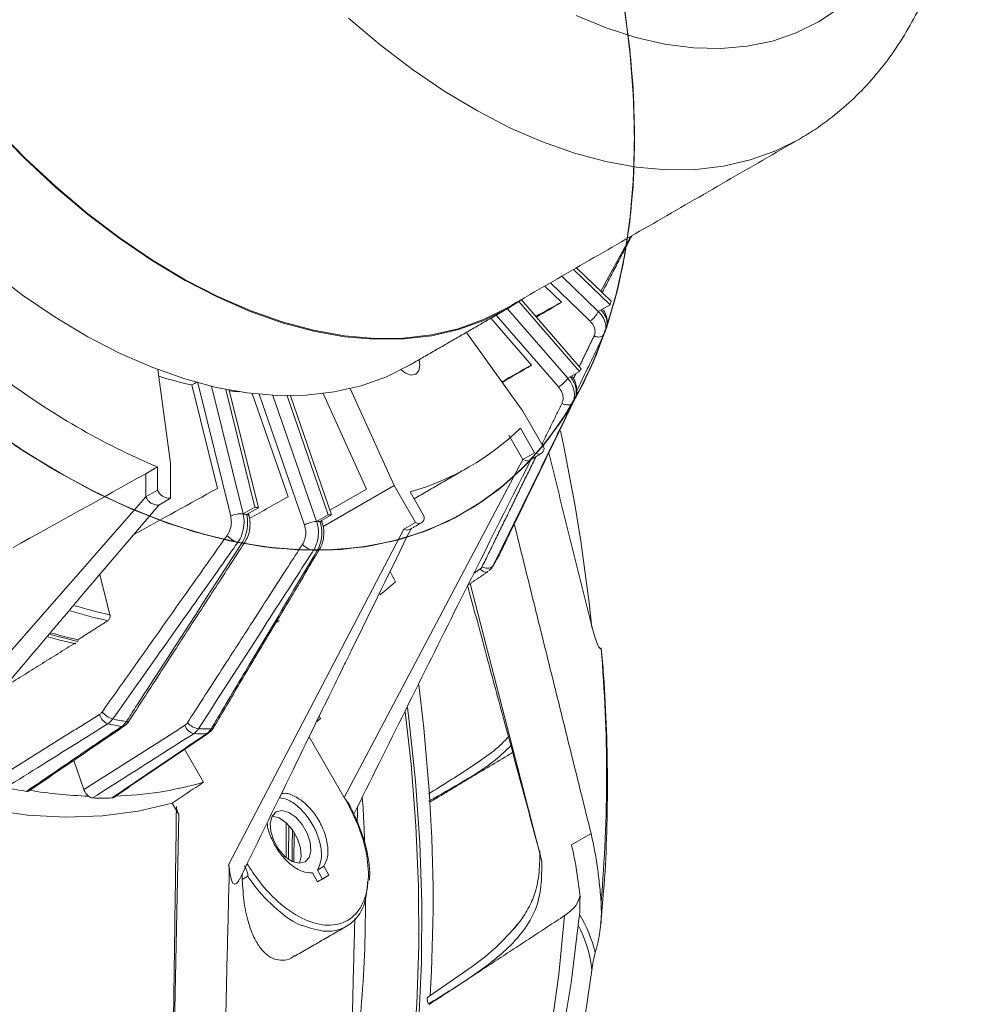
# Model space of a CAD drawing. Units: millimetres. Extents: x 5 to 415, y 5 to 292.
# Drawn here: x 202 to 223, y 36 to 57 of the extents above; entities that cross this region are included whole.
import ezdxf

# ---------------------------------------------------------------- set-up
doc = ezdxf.new("R2010")
doc.units = ezdxf.units.MM

msp = doc.modelspace()

# ---------------------------------------------------------------- linework, layer by layer
at = {"color": 7, "linetype": 'Continuous', "lineweight": 15}
for p, q in [((215.4977, 52.3341), (214.8409, 51.1376)), ((213.9919, 51.4648), (214.7878, 50.6989)), ((214.2464, 51.6117), (215.0423, 50.8459)), ((215.0678, 50.9193), (214.31, 51.6484)), ((213.6223, 51.2514), (213.9865, 50.901)), ((214.6066, 50.4911), (213.7436, 51.3215)), ((213.0577, 50.9123), (214.376, 49.3902)), ((214.412, 49.4525), (213.1146, 50.9504)), ((215.0423, 50.8459), (214.7878, 50.6989)), ((213.9218, 49.0549), (212.567, 50.6191)), ((212.8089, 50.7588), (214.1214, 49.2432)), ((212.4459, 50.5492), (213.3298, 49.5286)), ((213.143, 48.527), (211.9149, 50.2427)), ((205.4729, 47.3921), (205.1965, 49.4321)), ((214.376, 49.3902), (214.1214, 49.2432)), ((205.9379, 49.0981), (206.4951, 46.846)), ((206.784, 46.2389), (206.0645, 49.1465)), ((206.3675, 49.0687), (207.0546, 46.2919)), ((206.6749, 49.0018), (207.3091, 46.4389)), ((207.3854, 46.4242), (206.7512, 48.9871)), ((207.2529, 48.9103), (208.032, 46.661)), ((208.3898, 46.0479), (207.4039, 48.894)), ((209.7373, 46.8291), (208.7938, 48.9087)), ((209.3869, 49.0174), (210.343, 46.9101)), ((207.7018, 48.8716), (208.6527, 46.1267)), ((208.0105, 48.8625), (208.9072, 46.2736)), ((208.9792, 46.2736), (208.0824, 48.8625)), ((214.2297, 48.7094), (214.2297, 48.7094)), ((214.2709, 48.7808), (214.2709, 48.7808)), ((213.6098, 47.7185), (213.143, 48.527)), ((213.0919, 48.1536), (213.3992, 47.6214)), ((213.1446, 47.4745), (212.8373, 48.0067)), ((213.3992, 47.6214), (213.1446, 47.4745)), ((205.4729, 46.6298), (205.4729, 47.3921)), ((209.2543, 40.1145), (213.1446, 47.4745)), ((205.19, 47.3122), (204.9355, 47.1653)), ((204.9355, 46.6635), (204.9355, 47.1653)), ((205.19, 47.3122), (205.19, 46.8104)), ((205.19, 46.8104), (204.9355, 46.6635)), ((208.7959, 46.0169), (210.343, 46.9101)), ((208.9452, 46.3718), (209.7373, 46.8291)), ((210.343, 46.9101), (210.8098, 46.1016)), ((210.9992, 46.2355), (210.6919, 46.7677)), ((198.7912, 39.6539), (204.9355, 46.6635)), ((205.4729, 46.6298), (205.2183, 46.4828)), ((205.2183, 46.4828), (203.4871, 44.4465)), ((207.3091, 46.4389), (207.0546, 46.2919)), ((207.3854, 46.4242), (207.1308, 46.2773)), ((208.9072, 46.2736), (208.6527, 46.1267)), ((208.9792, 46.2736), (208.7246, 46.1267)), ((210.8098, 46.1016), (210.5553, 45.9546)), ((210.5553, 45.9546), (206.7391, 38.647)), ((208.587, 45.4985), (208.587, 45.4985)), ((208.6695, 45.4985), (208.6695, 45.4985)), ((204.1535, 44.0933), (203.9356, 44.974)), ((211.998, 44.7725), (213.5571, 38.7316)), ((203.4645, 43.5219), (203.4574, 43.5504)), ((208.7395, 41.8355), (208.6625, 41.7698)), ((208.7395, 41.8355), (208.7103, 41.8861)), ((209.2543, 40.1145), (208.491, 41.4366)), ((206.1922, 40.448), (205.7786, 41.1645)), ((203.3679, 40.9242), (203.5883, 40.2878)), ((205.6542, 39.7469), (205.5116, 39.994)), ((205.6542, 39.7469), (205.3584, 25.1806)), ((207.9945, 39.5608), (207.9891, 38.8115)), ((208.1688, 39.3509), (208.1566, 38.7087)), ((214.204, 39.0851), (214.6299, 39.331)), ((208.6698, 38.5356), (208.8113, 38.6173)), ((208.9237, 38.4226), (208.8113, 38.6173)), ((206.7525, 38.5295), (206.7602, 38.532)), ((207.0338, 38.3327), (207.1532, 38.4017)), ((208.5613, 38.4729), (208.6737, 38.2782)), ((208.7822, 38.3409), (208.6698, 38.5356)), ((208.6737, 38.2782), (208.9237, 38.4226)), ((208.7822, 38.3409), (208.9237, 38.4226)), ((208.6736, 38.2782), (208.7822, 38.3409)), ((211.0934, 35.6228), (211.1216, 35.6064))]:
    msp.add_line(p, q, dxfattribs=at)
at = {"color": 7, "linetype": 'Continuous', "lineweight": 15, "flags": 128}
for points in [[(206.9385, 45.6698), (206.181, 45.8492), (205.411, 46.0913), (204.6315, 46.395), (203.8456, 46.7593), (203.0564, 47.1827), (202.267, 47.6635), (201.4805, 48.1997), (200.7, 48.7894), (199.9286, 49.4301), (199.1694, 50.1194), (198.4253, 50.8544), (197.6994, 51.6324), (196.9943, 52.4502), (196.313, 53.3046), (195.6581, 54.1923), (195.0322, 55.1097), (194.4378, 56.0532), (193.8772, 57.0191), (193.3526, 58.0036)], [(207.0259, 45.653), (206.2701, 45.825), (205.5014, 46.0598), (204.7228, 46.3565), (203.9375, 46.7138), (203.1485, 47.1303), (202.359, 47.6045), (201.572, 48.1344), (200.7907, 48.7179), (200.0181, 49.3528), (199.2573, 50.0365), (198.5113, 50.7664), (197.783, 51.5395), (197.0754, 52.3528), (196.3912, 53.2031), (195.7331, 54.0871), (195.1037, 55.0012), (194.5054, 55.9419), (193.9408, 56.9054), (193.4119, 57.8879)], [(213.1831, 50.9979), (212.8143, 50.7619), (212.2945, 50.5022), (211.7422, 50.3046), (211.16, 50.1699), (210.5508, 50.0989), (209.9175, 50.0919), (209.2633, 50.1489), (208.5913, 50.2696), (207.9048, 50.4535), (207.2072, 50.6997), (206.5017, 51.0069), (205.792, 51.3737), (205.0814, 51.7982), (204.3734, 52.2785), (203.6714, 52.8121), (202.9789, 53.3965), (202.2992, 54.0288), (201.6357, 54.706), (200.9916, 55.4247), (200.37, 56.1814), (199.7739, 56.9725), (199.2063, 57.7941)], [(212.8043, 50.7792), (212.2852, 50.5199), (211.7337, 50.3226), (211.1523, 50.1881), (210.5439, 50.1172), (209.9116, 50.1102), (209.2582, 50.1671), (208.5872, 50.2876), (207.9016, 50.4713), (207.2049, 50.7171), (206.5005, 51.0239), (205.7917, 51.3901), (205.0821, 51.8141), (204.3751, 52.2937), (203.6741, 52.8266), (202.9826, 53.4102), (202.3038, 54.0416), (201.6413, 54.7178), (200.998, 55.4355), (200.3773, 56.1912), (199.7821, 56.9812), (199.2152, 57.8016)], [(215.3274, 57.4955), (215.4597, 56.5201), (215.5429, 55.5652), (215.5766, 54.6346), (215.5607, 53.7321), (215.4953, 52.8611), (215.3805, 52.0251), (215.217, 51.2273), (215.0052, 50.471), (214.7461, 49.7592), (214.4407, 49.0946), (214.0901, 48.4798), (213.6958, 47.9173), (213.2593, 47.4093), (212.7824, 46.9578), (212.2668, 46.5646), (211.7148, 46.2313), (211.1283, 45.9591), (210.5098, 45.7491), (209.8617, 45.6022), (209.1866, 45.5189), (208.487, 45.4996), (207.7658, 45.5444), (207.0259, 45.653), (206.2701, 45.825), (205.5014, 46.0598), (204.7228, 46.3565), (203.9375, 46.7138), (203.1485, 47.1303), (202.359, 47.6045), (201.572, 48.1344)], [(215.3274, 57.4955), (215.4597, 56.5201), (215.5429, 55.5652), (215.5766, 54.6346), (215.5607, 53.7321), (215.4953, 52.8611), (215.3805, 52.0251), (215.217, 51.2273), (215.0052, 50.471), (214.7461, 49.7592), (214.4407, 49.0946), (214.0901, 48.4798), (213.6958, 47.9173), (213.2593, 47.4093), (212.7824, 46.9578), (212.2668, 46.5646), (211.7148, 46.2313), (211.1283, 45.9591), (210.5098, 45.7491), (209.8617, 45.6022), (209.1866, 45.5189), (208.487, 45.4996), (207.7658, 45.5444), (207.0259, 45.653), (206.2701, 45.825), (205.5014, 46.0598), (204.7228, 46.3565), (203.9375, 46.7138), (203.1485, 47.1303), (202.359, 47.6045), (201.572, 48.1344)], [(215.3274, 57.4955), (215.4597, 56.5201), (215.5429, 55.5652), (215.5766, 54.6346), (215.5607, 53.7321), (215.4953, 52.8611), (215.3805, 52.0251), (215.217, 51.2273), (215.0052, 50.471), (214.7461, 49.7592), (214.4407, 49.0946), (214.0901, 48.4798), (213.6958, 47.9173), (213.2593, 47.4093), (212.7824, 46.9578), (212.2668, 46.5646), (211.7148, 46.2313), (211.1283, 45.9591), (210.5098, 45.7491), (209.8617, 45.6022), (209.1866, 45.5189), (208.487, 45.4996), (207.7658, 45.5444), (207.0259, 45.653)], [(210.693, 49.5373), (210.1732, 49.2776), (209.6209, 49.08), (209.0387, 48.9453), (208.4295, 48.8743), (207.7962, 48.8673), (207.142, 48.9243), (206.47, 49.045), (205.7835, 49.2289), (205.0858, 49.4751), (204.3804, 49.7823), (203.6707, 50.1491), (202.9601, 50.5736), (202.2521, 51.0539), (201.5501, 51.5875), (200.8576, 52.1719), (200.1779, 52.8042), (199.5144, 53.4813), (198.8703, 54.2), (198.2487, 54.9568), (197.6526, 55.7479), (197.085, 56.5694), (196.5486, 57.4175)], [(215.3454, 57.3807), (215.472, 56.4075), (215.5494, 55.4553), (215.5773, 54.5278), (215.5556, 53.6287), (215.4844, 52.7617), (215.364, 51.9299), (215.1947, 51.1369), (214.9774, 50.3856), (214.7128, 49.6791), (214.4021, 49.0202), (214.0463, 48.4114), (213.647, 47.8552), (213.2057, 47.3537), (212.7242, 46.9089), (212.2043, 46.5226), (211.6481, 46.1963), (211.0578, 45.9313), (210.4357, 45.7287), (209.7843, 45.5892), (209.1061, 45.5134), (208.4039, 45.5015), (207.6804, 45.5537), (206.9385, 45.6698), (206.181, 45.8492), (205.411, 46.0913), (204.6315, 46.395), (203.8456, 46.7593), (203.0564, 47.1827), (202.267, 47.6635), (201.4805, 48.1997)], [(215.364, 57.2575), (215.4844, 56.2867), (215.5556, 55.3374), (215.5773, 54.4132), (215.5494, 53.518), (215.472, 52.6552), (215.3454, 51.8281), (215.1701, 51.0402), (214.9467, 50.2944), (214.6763, 49.5937), (214.3598, 48.9409), (213.9985, 48.3386), (213.5939, 47.7891), (213.1474, 47.2946), (212.6609, 46.8571), (212.1363, 46.4783), (211.5757, 46.1597), (210.9813, 45.9024), (210.3554, 45.7077), (209.7005, 45.5762), (209.0192, 45.5084), (208.3142, 45.5046), (207.5882, 45.5648), (206.8441, 45.6889), (206.0849, 45.8762), (205.3135, 46.1261), (204.5331, 46.4375), (203.7466, 46.8093), (202.9572, 47.24), (202.1679, 47.7278)], [(215.364, 57.2575), (215.4844, 56.2867), (215.5556, 55.3374), (215.5773, 54.4132), (215.5494, 53.518), (215.472, 52.6552), (215.3454, 51.8281), (215.1701, 51.0402), (214.9467, 50.2944), (214.6763, 49.5937), (214.3598, 48.9409), (213.9985, 48.3386), (213.5939, 47.7891), (213.1474, 47.2946), (212.6609, 46.8571), (212.1363, 46.4783), (211.5757, 46.1597), (210.9813, 45.9024), (210.3554, 45.7077), (209.7005, 45.5762), (209.0192, 45.5084), (208.3142, 45.5046), (207.5882, 45.5648), (206.8441, 45.6889), (206.0849, 45.8762), (205.3135, 46.1261), (204.5331, 46.4375), (203.7466, 46.8093), (202.9572, 47.24), (202.1679, 47.7278)], [(215.3454, 57.3807), (215.472, 56.4075), (215.5494, 55.4553), (215.5773, 54.5278), (215.5556, 53.6287), (215.4844, 52.7617), (215.364, 51.9299), (215.1947, 51.1369), (214.9774, 50.3856), (214.7128, 49.6791), (214.4021, 49.0202), (214.0463, 48.4114), (213.647, 47.8552), (213.2057, 47.3537), (212.7242, 46.9089), (212.2043, 46.5226), (211.6481, 46.1963), (211.0578, 45.9313), (210.4357, 45.7287), (209.7843, 45.5892), (209.1061, 45.5134), (208.4039, 45.5015), (207.6804, 45.5537), (206.9385, 45.6698)], [(215.364, 57.2575), (215.4844, 56.2867), (215.5556, 55.3374), (215.5773, 54.4132), (215.5494, 53.518), (215.472, 52.6552), (215.3454, 51.8281), (215.1701, 51.0402), (214.9467, 50.2944)], [(220.0329, 57.3026), (219.5825, 57.0015)], [(215.3805, 57.1432), (215.4953, 56.1747), (215.5607, 55.2281), (215.5766, 54.3072), (215.5429, 53.4156), (215.4597, 52.5568), (215.3274, 51.7341), (215.1465, 50.9509), (214.9176, 50.2102), (214.6417, 49.515), (214.3199, 48.868), (213.9535, 48.2717), (213.5439, 47.7285), (213.0927, 47.2406), (212.6016, 46.8099), (212.0727, 46.438), (211.5081, 46.1265), (210.9099, 45.8765), (210.2804, 45.6891), (209.6223, 45.565), (208.9381, 45.5046), (208.2305, 45.5083), (207.5022, 45.576), (206.7562, 45.7075), (205.9954, 45.9021), (205.2229, 46.1592), (204.4415, 46.4778), (203.6545, 46.8566), (202.865, 47.294), (202.076, 47.7884)], [(215.3805, 57.1432), (215.4953, 56.1747), (215.5607, 55.2281), (215.5766, 54.3072), (215.5429, 53.4156), (215.4597, 52.5568), (215.3274, 51.7341), (215.1465, 50.9509), (214.9176, 50.2102), (214.6417, 49.515), (214.3199, 48.868), (213.9535, 48.2717), (213.5439, 47.7285), (213.0927, 47.2406), (212.6016, 46.8099), (212.0727, 46.438), (211.5081, 46.1265), (210.9099, 45.8765), (210.2804, 45.6891), (209.6223, 45.565), (208.9381, 45.5046), (208.2305, 45.5083), (207.5022, 45.576), (206.7562, 45.7075), (205.9954, 45.9021), (205.2229, 46.1592), (204.4415, 46.4778), (203.6545, 46.8566), (202.865, 47.294), (202.076, 47.7884)], [(219.1683, 54.453), (218.6492, 54.1937), (218.0976, 53.9964), (217.5162, 53.8619), (216.9079, 53.791), (216.2755, 53.784), (215.6222, 53.8409), (214.9511, 53.9615), (214.2656, 54.1451), (213.5689, 54.3909), (212.8645, 54.6977), (212.1557, 55.064), (211.4461, 55.4879), (210.7391, 55.9675), (210.0381, 56.5004), (209.3465, 57.084)], [(219.5825, 57.0015), (219.0966, 56.7619), (218.5781, 56.585), (218.0298, 56.472), (217.455, 56.4234), (216.8569, 56.4395), (216.239, 56.5202), (215.6048, 56.6651), (214.9579, 56.8734), (214.302, 57.1438)], [(215.3805, 57.1432), (215.4953, 56.1747), (215.5607, 55.2281), (215.5766, 54.3072), (215.5429, 53.4156), (215.4597, 52.5568), (215.3274, 51.7341), (215.1465, 50.9509), (214.9176, 50.2102)], [(214.9176, 50.2102), (214.6417, 49.515), (214.3199, 48.868), (213.9535, 48.2717), (213.5439, 47.7285), (213.0927, 47.2406), (212.6016, 46.8099), (212.0727, 46.438), (211.5081, 46.1265), (210.9099, 45.8765), (210.2804, 45.6891), (209.6223, 45.565), (208.9381, 45.5046), (208.2305, 45.5083), (207.5022, 45.576), (206.7562, 45.7075), (205.9954, 45.9021), (205.2229, 46.1592), (204.4415, 46.4778), (203.6545, 46.8566), (202.865, 47.294), (202.076, 47.7884)], [(214.9467, 50.2944), (214.6763, 49.5937), (214.3598, 48.9409), (213.9985, 48.3386), (213.5939, 47.7891), (213.1474, 47.2946), (212.6609, 46.8571), (212.1363, 46.4783), (211.5757, 46.1597), (210.9813, 45.9024), (210.3554, 45.7077), (209.7005, 45.5762), (209.0192, 45.5084), (208.3142, 45.5046), (207.5882, 45.5648), (206.8441, 45.6889), (206.0849, 45.8762), (205.3135, 46.1261), (204.5331, 46.4375), (203.7466, 46.8093), (202.9572, 47.24), (202.1679, 47.7278)], [(210.4929, 49.428), (210.593, 49.3512), (210.712, 49.3098), (210.813, 49.3294), (210.8804, 49.4071), (210.9041, 49.5309), (210.8889, 49.6504)], [(213.3992, 47.6214), (213.4377, 47.6033), (213.475, 47.594), (213.5097, 47.5937), (213.5407, 47.6025), (213.567, 47.6201), (213.5877, 47.6459), (213.6022, 47.6791), (213.6098, 47.7185)], [(213.2929, 47.4618), (213.2862, 47.4556), (213.2204, 47.447), (213.1446, 47.4745)], [(207.1308, 46.2773), (207.1538, 46.2708), (207.1708, 46.2616), (207.1811, 46.25), (207.184, 46.2417)], [(208.7246, 46.1267), (208.7461, 46.1251), (208.7617, 46.1207), (208.7707, 46.1135), (208.7725, 46.1093)], [(210.8098, 46.1016), (210.8478, 46.0885), (210.8837, 46.0844), (210.9164, 46.0894), (210.9448, 46.1034), (210.9679, 46.1259), (210.9851, 46.1561), (210.9956, 46.1931), (210.9992, 46.2355)], [(210.5553, 45.9546), (210.6291, 45.9375), (210.6814, 45.9537)], [(212.3842, 45.0313), (212.3723, 45.025), (212.3499, 45.02), (212.3246, 45.0217), (212.2973, 45.03), (212.269, 45.0447), (212.2409, 45.065), (212.2139, 45.0904)], [(210.3717, 44.8136), (210.1166, 44.5937), (210.0341, 44.5275)], [(202.8092, 43.6115), (203.0647, 43.543), (203.4114, 43.4607)], [(202.8556, 43.6677), (203.1453, 43.5896), (203.4542, 43.5156)], [(210.8766, 42.566), (210.9866, 41.6249), (211.1103, 40.1851)], [(210.6326, 42.0738), (210.6625, 41.8347), (210.8054, 40.4712), (210.8988, 39.1302), (210.9424, 37.8144), (210.9361, 36.5264), (210.8801, 35.2688), (210.7743, 34.044), (210.6191, 32.8545), (210.4146, 31.7027), (210.1614, 30.5908), (209.8599, 29.5211), (209.5107, 28.4956), (209.4237, 28.2662)], [(210.5836, 41.9794), (210.7098, 40.8386), (210.8153, 39.4952), (210.8712, 38.1763), (210.8774, 36.8844), (210.8339, 35.6223), (210.7408, 34.3922), (210.5983, 33.1968), (210.4066, 32.0384), (210.1661, 30.9192), (209.8774, 29.8415), (209.5409, 28.8074), (209.2509, 28.045)], [(206.261, 41.5062), (206.2849, 41.5105), (206.3014, 41.5187)], [(205.5116, 39.994), (204.7681, 39.8167), (203.9927, 39.7134), (203.1886, 39.6848), (202.3591, 39.7307), (201.5074, 39.8512), (200.637, 40.0456), (199.9791, 40.2378)], [(207.7716, 39.8028), (207.6828, 39.7076), (207.6428, 39.5582), (207.6563, 39.3724), (207.7217, 39.1728), (207.8311, 38.9833), (207.9713, 38.8268), (208.1254, 38.7223), (208.2748, 38.6822), (208.4016, 38.7116), (208.4903, 38.8067), (208.5304, 38.9561), (208.5169, 39.1419), (208.4515, 39.3416), (208.3421, 39.531), (208.2019, 39.6875), (208.0478, 39.792), (207.8983, 39.8321), (207.7716, 39.8028)], [(208.2771, 38.6822), (208.2782, 38.6842), (208.3182, 38.8337), (208.3047, 39.0194), (208.2394, 39.2191), (208.13, 39.4086), (207.9897, 39.565), (207.8356, 39.6696), (207.6862, 39.7096), (207.6839, 39.7097)], [(208.0515, 39.5045), (208.0455, 38.8048), (208.0448, 38.7691)], [(213.5251, 38.8656), (213.5278, 38.8382), (213.5571, 38.7316)], [(206.971, 38.3314), (206.9557, 38.2969), (206.9279, 38.2584), (206.8968, 38.2345), (206.8702, 38.2306), (206.8408, 38.2458), (206.8079, 38.2961), (206.7718, 38.4299), (206.7602, 38.532), (206.7602, 38.532)], [(214.0547, 37.5449), (213.9315, 36.2617), (213.7522, 35.0193), (213.5171, 33.8205), (213.2268, 32.6682), (212.8821, 31.565), (212.4836, 30.5133), (212.0323, 29.5157), (211.5292, 28.5745), (210.9756, 27.6917), (210.7648, 27.3896)], [(214.3473, 37.3371), (214.1974, 36.0798), (213.9917, 34.8645), (213.7307, 33.6942), (213.415, 32.5715), (213.0453, 31.4989), (212.6225, 30.4791), (212.1475, 29.5143), (211.6215, 28.6068), (211.0456, 27.7587), (210.4213, 26.9719), (209.7499, 26.2482), (209.4276, 25.9388)], [(209.7383, 25.5042), (210.4342, 26.2027), (211.084, 26.9649), (211.6862, 27.7889), (212.2393, 28.6731), (212.7422, 29.6153), (213.1938, 30.6134), (213.5929, 31.6652), (213.9387, 32.7682), (214.2304, 33.92), (214.4673, 35.118), (214.6489, 36.3594)], [(211.0934, 35.7861), (211.0711, 35.7617), (211.0636, 35.7216), (211.071, 35.6729), (211.0934, 35.6228)]]:
    msp.add_lwpolyline(points, dxfattribs=at)
at = {"color": 7, "linetype": 'Continuous', "lineweight": 15}
for centre, radius, start, end in [((206.0943, 53.9867), 9.4833, 340.65898, 341.12839), ((214.3673, 50.8826), 0.4588, 301.43183, 336.40298), ((205.4241, 53.5453), 10.0622, 340.88642, 341.15083), ((207.8763, 53.1836), 7.5257, 329.73075, 330.2784), ((211.4098, 62.0058), 15.9558, 232.94835, 247.05702), ((207.7564, 57.4604), 8.5578, 252.73153, 257.73121), ((213.5995, 49.5967), 0.6304, 300.74307, 325.88897), ((207.4381, 55.6913), 6.7584, 264.20866, 266.05582), ((207.4966, 52.6435), 7.7982, 329.7022, 330.30796), ((209.1152, 52.269), 5.7228, 285.99258, 314.01817), ((171.7586, 39.1734), 43.1411, 6.18066, 11.93705), ((205.4557, 46.9146), 0.2853, 201.40976, 273.45284), ((205.2011, 46.7676), 0.2853, 201.40976, 273.45284), ((209.138, 55.7414), 9.4806, 258.87771, 259.34721), ((207.0034, 45.8359), 0.4589, 83.60337, 118.56363), ((208.8834, 55.5945), 9.4806, 258.87771, 259.34721), ((208.698, 45.4975), 0.6308, 94.11958, 119.25073), ((208.6882, 53.6504), 7.5238, 269.72962, 270.27736), ((208.9427, 53.7973), 7.5238, 269.72962, 270.27736), ((208.8408, 55.3245), 9.8403, 258.85326, 259.37171), ((208.6279, 53.2947), 7.7963, 269.70006, 270.30591), ((204.9482, 49.6711), 8.7939, 329.09352, 330.91477), ((212.3681, 45.2902), 0.1849, 233.69081, 312.68138), ((206.4705, 54.6601), 10.9529, 253.13035, 257.53901), ((206.4969, 54.704), 10.8664, 253.37637, 257.54598), ((205.8131, 54.1276), 10.8363, 254.30137, 257.4445), ((182.5506, 40.5984), 32.4163, 355.12326, 4.87674), ((204.2203, 41.9988), 0.3013, 194.37708, 248.09765), ((204.3711, 42.3171), 0.5162, 221.26019, 252.44011), ((206.4558, 52.6742), 11.0782, 258.33188, 259.89322), ((206.3536, 52.5849), 11.0953, 258.32235, 259.90324), ((204.4241, 41.7405), 0.0806, 258.8727, 303.30495), ((204.5313, 41.8229), 0.0583, 250.48543, 317.56523), ((206.045, 41.7676), 0.2701, 197.33461, 255.54225), ((206.1516, 42.0375), 0.4308, 223.60699, 260.55057), ((206.22, 50.4032), 8.7917, 269.09315, 270.9147), ((206.3643, 41.6694), 0.057, 266.03676, 324.26747), ((206.1188, 50.3111), 8.8061, 269.08161, 270.92579), ((204.2228, 51.271), 11.1836, 257.94753, 260.27767), ((204.0371, 47.8782), 7.7364, 271.64878, 286.17499), ((204.0195, 50.0491), 9.9098, 260.62733, 268.06846), ((203.9857, 48.9802), 8.8773, 268.64474, 271.36265), ((205.9326, 39.923), 0.3294, 179.96615, 212.30676), ((178.1612, 37.8918), 33.0284, 356.37818, 3.68663), ((211.5658, 35.9161), 3.2632, 14.70601, 30.37739), ((211.855, 36.0329), 2.8129, 6.66437, 27.62134)]:
    msp.add_arc(centre, radius, start, end, dxfattribs=at)
for centre, major_axis, ratio, start_param, end_param in [((197.6671, 58.6448), (330.3577, 181.9895), 0.0388762, 4.7386848, 4.7403841), ((208.3006, 64.7834), (337.7186, 203.3051), 0.0376123, 4.7049694, 4.7065832), ((197.6671, 58.6448), (328.7987, 183.633), 0.0414255, 4.7349347, 4.7368986), ((208.3006, 64.7834), (339.2166, 201.7204), 0.0397372, 4.7017164, 4.7035853), ((208.3006, 64.7834), (292.8292, 161.9654), 0.0376151, 4.6835197, 4.6839363), ((126.8657, 17.7721), (551.936, 304.9207), 0.0192343, 4.8383889, 4.8436782), ((208.3006, 64.7834), (344.944, 190.7904), 0.0376151, 4.6810696, 4.6863537), ((208.3006, 64.7834), (344.3206, 192.8801), 0.0397392, 4.6869154, 4.6893517)]:
    msp.add_ellipse(centre, major_axis=major_axis, ratio=ratio, start_param=start_param, end_param=end_param, dxfattribs=at)
for points, knots in [([(219.1684, 54.4531), (219.2822, 54.5218), (219.5734, 54.6976), (220.0126, 55.0272), (220.4759, 55.4486), (220.8997, 55.9188), (221.2835, 56.4355), (221.6258, 56.9979), (221.9254, 57.6046), (222.1805, 58.2541), (222.3895, 58.9444), (222.5508, 59.6725), (222.6633, 60.4348), (222.7261, 61.227), (222.7391, 62.0447), (222.7027, 62.8831), (222.6176, 63.7379), (222.4848, 64.6047), (222.3057, 65.4797), (222.0815, 66.3592), (221.8138, 67.2396), (221.504, 68.1174), (221.1537, 68.9891), (220.7647, 69.8514), (220.3385, 70.7007), (219.8772, 71.5339), (219.3824, 72.3474), (218.8563, 73.1381), (218.3009, 73.9026), (217.7182, 74.6378), (217.1103, 75.3407), (216.4793, 76.0081), (215.8273, 76.6373), (215.1566, 77.2252), (214.4693, 77.7691), (213.7675, 78.266), (213.0538, 78.7131), (212.3305, 79.1075), (211.6009, 79.4463), (210.8683, 79.7265), (210.1368, 79.9455), (209.4109, 80.1012), (208.6954, 80.1924), (207.9954, 80.2185), (207.3155, 80.1803), (206.66, 80.0787), (206.0314, 79.9175), (205.4365, 79.6926), (205.0186, 79.5012), (204.8105, 79.3692), (204.7789, 79.3491)], [0, 0, 0, 0, 0.0125564, 0.0321364, 0.0517352, 0.0714465, 0.0913559, 0.1115332, 0.1320254, 0.1528518, 0.174002, 0.1954382, 0.2171031, 0.2389313, 0.2608598, 0.2828357, 0.3048119, 0.3267633, 0.3486776, 0.3705498, 0.3923802, 0.4141725, 0.4359326, 0.4576675, 0.4793852, 0.5010941, 0.5228029, 0.5445187, 0.5662491, 0.5880031, 0.6097894, 0.6316167, 0.6534928, 0.6754244, 0.6974161, 0.719469, 0.7415788, 0.7637333, 0.7859041, 0.8080417, 0.8300864, 0.8519658, 0.8736028, 0.8949288, 0.9158987, 0.9364995, 0.9567539, 0.9767152, 0.9964594, 1, 1, 1, 1]), ([(214.7878, 50.6989), (214.7878, 50.6989), (214.8339, 50.6546), (214.9104, 50.5546), (214.9604, 50.3934), (214.9482, 50.2755), (214.9216, 50.2205), (214.9176, 50.2102), (214.9176, 50.2102)], [0, 0, 0, 0, 0.0000176, 0.3111412, 0.6239646, 0.9346361, 0.9999813, 1, 1, 1, 1]), ([(214.9467, 50.2944), (214.9467, 50.2944), (214.9507, 50.3047), (214.9762, 50.3561), (214.9862, 50.471), (214.9448, 50.6159), (214.8741, 50.6977), (214.8447, 50.7318)], [0, 0, 0, 0, 0.0000205, 0.0716126, 0.4119867, 0.75472, 1, 1, 1, 1]), ([(214.9617, 50.3463), (214.9676, 50.3618), (214.9911, 50.4231), (214.9805, 50.5511), (214.9417, 50.6732), (214.8916, 50.7328), (214.8769, 50.7504)], [0, 0, 0, 0, 0.1227836, 0.4865908, 0.8487571, 1, 1, 1, 1]), ([(214.6939, 50.1617), (214.6968, 50.1683), (214.7139, 50.2065), (214.7226, 50.2846), (214.6906, 50.3949), (214.6346, 50.4591), (214.6066, 50.4911)], [0, 0, 0, 0, 0.0649365, 0.3740733, 0.6871563, 1, 1, 1, 1]), ([(214.9176, 50.2102), (214.8739, 50.1198), (214.6716, 49.7009), (214.4691, 49.2821), (214.3103, 48.9538)], [0, 0, 0, 0, 0.2160048, 1, 1, 1, 1]), ([(214.9176, 50.2102), (214.9093, 50.1952), (214.8927, 50.1652), (214.8369, 50.1419), (214.7674, 50.1381), (214.7184, 50.1538), (214.6939, 50.1617)], [0, 0, 0, 0, 0.2499998, 0.4999991, 0.7499998, 1, 1, 1, 1]), ([(214.1214, 49.2432), (214.1214, 49.2432), (214.1645, 49.1923), (214.2359, 49.0819), (214.28, 48.9035), (214.2592, 48.7812), (214.2354, 48.719), (214.2297, 48.7094), (214.2297, 48.7094)], [0, 0, 0, 0, 0.0000188, 0.3111412, 0.6239651, 0.9346368, 0.9999824, 1, 1, 1, 1]), ([(214.2709, 48.7808), (214.271, 48.7808), (214.2763, 48.7903), (214.2993, 48.85), (214.3171, 48.9693), (214.2783, 49.1354), (214.2082, 49.232), (214.1769, 49.2752)], [0, 0, 0, 0, 0.0000188, 0.0693988, 0.3992466, 0.7313806, 1, 1, 1, 1]), ([(214.2786, 48.8063), (214.2912, 48.8377), (214.3231, 48.9173), (214.3162, 49.068), (214.2762, 49.2026), (214.2244, 49.2711), (214.2078, 49.2931)], [0, 0, 0, 0, 0.20827717, 0.52810875, 0.84857454, 1, 1, 1, 1]), ([(213.9944, 48.6954), (213.9976, 48.7024), (214.0157, 48.7426), (214.0274, 48.8263), (214.0004, 48.9469), (213.948, 49.0189), (213.9218, 49.0549)], [0, 0, 0, 0, 0.0649358, 0.3740727, 0.6871573, 1, 1, 1, 1]), ([(214.2297, 48.7094), (214.1833, 48.6141), (213.9512, 48.1379), (213.3729, 46.9526), (212.84, 45.8631), (212.4934, 45.1543)], [0, 0, 0, 0, 0.0803437, 0.4017188, 1, 1, 1, 1]), ([(212.6331, 45.3964), (212.6771, 45.487), (212.8967, 45.94), (213.4432, 47.0678), (213.9447, 48.1056), (214.2709, 48.7808)], [0, 0, 0, 0, 0.0803438, 0.4017188, 1, 1, 1, 1]), ([(214.2297, 48.7094), (214.2192, 48.6972), (214.198, 48.6727), (214.1378, 48.6593), (214.0662, 48.6649), (214.0183, 48.6852), (213.9944, 48.6954)], [0, 0, 0, 0, 0.25, 0.5000001, 0.7500007, 1, 1, 1, 1]), ([(209.4503, 39.7233), (210.2072, 41.2478), (211.4996, 43.8504), (212.7984, 46.4344), (213.3365, 47.5049)], [0, 0, 0, 0, 0.58574714, 1, 1, 1, 1]), ([(206.7051, 45.8215), (206.7103, 45.8291), (206.7399, 45.8727), (206.7809, 45.9666), (206.8052, 46.1069), (206.7911, 46.195), (206.784, 46.2389)], [0, 0, 0, 0, 0.0649358, 0.3740712, 0.6871565, 1, 1, 1, 1]), ([(207.0546, 46.2919), (207.0546, 46.2919), (207.0699, 46.2298), (207.0841, 46.0945), (207.0501, 45.8879), (206.9923, 45.7456), (206.9451, 45.6816), (206.9385, 45.6698), (206.9385, 45.6698)], [0, 0, 0, 0, 0.0000176, 0.3111404, 0.6239652, 0.9346366, 0.9999813, 1, 1, 1, 1]), ([(207.0259, 45.653), (207.0259, 45.653), (207.0325, 45.6648), (207.076, 45.7295), (207.1313, 45.8723), (207.1614, 46.0797), (207.1462, 46.2151), (207.1308, 46.2773), (207.1308, 46.2773)], [0, 0, 0, 0, 0.0000187, 0.0653639, 0.3760354, 0.6888588, 0.9999824, 1, 1, 1, 1]), ([(207.088, 45.6704), (207.1118, 45.7112), (207.1662, 45.8045), (207.2057, 45.9806), (207.2081, 46.1364), (207.1875, 46.219), (207.182, 46.2411)], [0, 0, 0, 0, 0.24251239, 0.55353229, 0.88002551, 1, 1, 1, 1]), ([(208.6527, 46.1267), (208.6527, 46.1266), (208.6752, 46.0639), (208.7006, 45.9275), (208.6863, 45.7175), (208.6324, 45.5776), (208.5947, 45.5093), (208.587, 45.4985), (208.587, 45.4985)], [0, 0, 0, 0, 0.0000188, 0.3111411, 0.6239651, 0.934636, 0.9999823, 1, 1, 1, 1]), ([(208.6695, 45.4985), (208.6695, 45.4985), (208.677, 45.5092), (208.7118, 45.5778), (208.7627, 45.7174), (208.7735, 45.9276), (208.7472, 46.0639), (208.7246, 46.1267), (208.7246, 46.1267)], [0, 0, 0, 0, 0.0000176, 0.0653632, 0.3760349, 0.6888588, 0.9999812, 1, 1, 1, 1]), ([(208.7193, 45.5245), (208.741, 45.5657), (208.7907, 45.66), (208.8182, 45.8371), (208.8088, 45.9964), (208.7791, 46.0826), (208.7702, 46.1085)], [0, 0, 0, 0, 0.2378571, 0.5441566, 0.8627959, 1, 1, 1, 1]), ([(206.9735, 38.3302), (207.3901, 39.1813), (208.0593, 40.5485), (208.7697, 42.0122), (209.1181, 42.7195), (209.2662, 43.0203), (209.7895, 44.0903), (210.2771, 45.0843), (210.7105, 45.9677)], [0, 0, 0, 0, 0.3345543, 0.5374703, 0.5839186, 0.6095521, 0.6530136, 1, 1, 1, 1]), ([(208.3449, 45.6261), (208.3496, 45.6337), (208.3767, 45.6779), (208.4112, 45.7728), (208.424, 45.9145), (208.4012, 46.0034), (208.3898, 46.0479)], [0, 0, 0, 0, 0.0649359, 0.3740725, 0.6871578, 1, 1, 1, 1]), ([(206.9385, 45.6698), (206.8656, 45.5668), (206.5011, 45.0516), (205.5937, 43.7697), (204.7586, 42.5914), (204.2153, 41.8249)], [0, 0, 0, 0, 0.0803437, 0.4017188, 1, 1, 1, 1]), ([(206.9385, 45.6698), (206.9199, 45.6756), (206.8829, 45.6872), (206.8164, 45.7252), (206.7522, 45.7722), (206.7208, 45.8051), (206.7051, 45.8215)], [0, 0, 0, 0, 0.2500015, 0.5000013, 0.7500001, 1, 1, 1, 1]), ([(207.0259, 45.653), (207.0426, 45.6517), (207.0724, 45.6495), (207.0825, 45.6634), (207.0869, 45.6695)], [0, 0, 0, 0, 0.5631825, 1, 1, 1, 1]), ([(204.5118, 41.7679), (204.5791, 41.8719), (204.916, 42.3919), (205.7544, 43.6865), (206.5247, 44.8779), (207.0259, 45.653)], [0, 0, 0, 0, 0.0803438, 0.4017188, 1, 1, 1, 1]), ([(208.587, 45.4985), (208.52, 45.3943), (208.1846, 44.8737), (207.3496, 43.5781), (206.5809, 42.3873), (206.0809, 41.6126)], [0, 0, 0, 0, 0.0803438, 0.4017187, 1, 1, 1, 1]), ([(206.3604, 41.6126), (206.4222, 41.7166), (206.7317, 42.2367), (207.5018, 43.5316), (208.2092, 44.7233), (208.6695, 45.4985)], [0, 0, 0, 0, 0.08034372, 0.40171877, 1, 1, 1, 1]), ([(208.587, 45.4985), (208.5692, 45.501), (208.5337, 45.506), (208.4658, 45.5359), (208.398, 45.5775), (208.3626, 45.6099), (208.3449, 45.6261)], [0, 0, 0, 0, 0.25, 0.5000001, 0.7500026, 1, 1, 1, 1]), ([(208.6695, 45.4985), (208.6854, 45.5003), (208.7092, 45.5031), (208.7151, 45.5184), (208.717, 45.5235)], [0, 0, 0, 0, 0.6716586, 1, 1, 1, 1]), ([(212.2139, 45.0904), (212.2281, 45.1023), (212.246, 45.1172), (212.2564, 45.1371), (212.2586, 45.1412)], [0, 0, 0, 0, 0.7937877, 1, 1, 1, 1]), ([(212.4934, 45.1543), (212.4891, 45.1461), (212.4685, 45.1067), (212.4331, 45.0774), (212.405, 45.0541)], [0, 0, 0, 0, 0.2062299, 1, 1, 1, 1]), ([(211.9427, 44.7273), (211.9549, 44.6824), (212.0823, 44.212), (212.3421, 43.2477), (212.8575, 41.343), (213.2476, 39.8904), (213.5115, 38.908)], [0, 0, 0, 0, 0.0234077, 0.2450557, 0.4893746, 1, 1, 1, 1]), ([(199.0561, 39.1677), (199.3208, 39.4846), (199.8481, 40.116), (200.5914, 41.005), (201.2396, 41.7794), (201.7875, 42.4338), (202.3091, 43.0541), (202.8735, 43.7232), (203.2749, 44.1963), (203.4871, 44.4465)], [0, 0, 0, 0, 0.179991, 0.3586201, 0.5053304, 0.6203173, 0.7310791, 0.8577547, 1, 1, 1, 1]), ([(204.1072, 43.9652), (204.115, 43.9714), (204.1307, 43.9838), (204.1476, 44.013), (204.1569, 44.046), (204.1575, 44.0738), (204.1544, 44.0887), (204.1535, 44.0933)], [0, 0, 0, 0, 0.2261449, 0.4523048, 0.6766501, 0.9013522, 1, 1, 1, 1]), ([(214.8495, 43.3542), (214.8352, 43.358), (214.8059, 43.3657), (214.7337, 43.5196), (214.6699, 43.7556), (214.6299, 43.9036)], [0, 0, 0, 0, 0.2647055, 0.5388881, 1, 1, 1, 1]), ([(214.8388, 37.3723), (214.862, 37.6058), (214.9222, 38.2119), (214.9718, 39.2179), (214.9939, 40.3845), (214.9703, 41.5729), (214.9239, 42.5688), (214.8697, 43.1743), (214.8521, 43.3715)], [0, 0, 0, 0, 0.1227911, 0.3186882, 0.5144631, 0.7100967, 0.9055741, 1, 1, 1, 1]), ([(203.9284, 41.924), (203.9441, 41.9358), (203.9639, 41.9507), (203.9798, 41.9722), (203.983, 41.9766)], [0, 0, 0, 0, 0.7937936, 1, 1, 1, 1]), ([(204.2153, 41.8249), (204.2089, 41.816), (204.1778, 41.773), (204.1388, 41.743), (204.1079, 41.7192)], [0, 0, 0, 0, 0.2062286, 1, 1, 1, 1]), ([(204.4654, 41.677), (204.4848, 41.6894), (204.5351, 41.7213), (204.5676, 41.7735), (204.5876, 41.8055)], [0, 0, 0, 0, 0.3866556, 1, 1, 1, 1]), ([(204.1079, 41.7192), (204.0121, 41.6595), (203.5333, 41.3607), (202.7932, 40.8989), (202.1489, 40.497), (201.8876, 40.3339)], [0, 0, 0, 0, 0.1293875, 0.6469376, 1, 1, 1, 1]), ([(202.3342, 40.248), (202.4236, 40.309), (202.871, 40.6137), (203.5624, 41.0848), (204.1644, 41.4951), (204.4085, 41.6614)], [0, 0, 0, 0, 0.1293876, 0.6469377, 1, 1, 1, 1]), ([(204.4085, 41.6614), (204.4164, 41.667), (204.4547, 41.6938), (204.4865, 41.7351), (204.5118, 41.7679)], [0, 0, 0, 0, 0.20619552, 1, 1, 1, 1]), ([(205.7872, 41.6872), (205.8026, 41.6992), (205.822, 41.7142), (205.8367, 41.7359), (205.8397, 41.7404)], [0, 0, 0, 0, 0.7937933, 1, 1, 1, 1]), ([(206.0809, 41.6126), (206.0749, 41.6036), (206.0462, 41.5603), (206.0079, 41.5301), (205.9776, 41.5061)], [0, 0, 0, 0, 0.2062268, 1, 1, 1, 1]), ([(206.261, 41.5062), (206.2689, 41.5117), (206.3068, 41.5384), (206.3367, 41.5798), (206.3604, 41.6126)], [0, 0, 0, 0, 0.2061952, 1, 1, 1, 1]), ([(206.2987, 41.5231), (206.3184, 41.5356), (206.3713, 41.5688), (206.4033, 41.6246), (206.4234, 41.6596)], [0, 0, 0, 0, 0.3728191, 1, 1, 1, 1]), ([(205.9776, 41.5061), (205.8826, 41.4457), (205.4078, 41.1436), (204.6739, 40.6766), (204.0349, 40.2702), (203.7758, 40.1054)], [0, 0, 0, 0, 0.1293875, 0.6469376, 1, 1, 1, 1]), ([(204.1968, 40.1054), (204.2859, 40.1658), (204.731, 40.4678), (205.4191, 40.9347), (206.0181, 41.3413), (206.261, 41.5062)], [0, 0, 0, 0, 0.12938757, 0.64693768, 1, 1, 1, 1]), ([(212.8311, 41.4368), (212.8097, 41.413), (212.5878, 41.1662), (211.9877, 40.7531), (211.3931, 40.3823), (211.0934, 40.1954)], [0, 0, 0, 0, 0.0502681, 0.5213035, 1, 1, 1, 1]), ([(211.0934, 40.0321), (211.349, 40.1777), (211.8571, 40.4669), (212.4905, 40.8597), (212.7765, 41.1384), (212.8834, 41.2426)], [0, 0, 0, 0, 0.38809, 0.7712279, 1, 1, 1, 1]), ([(212.9231, 41.0951), (212.9013, 41.0822), (212.5901, 40.8977), (212.1343, 40.6235), (211.628, 40.3198), (211.3748, 40.1678), (211.2301, 40.0809), (211.1578, 40.0375), (211.1216, 40.0158)], [0, 0, 0, 0, 0.0363012, 0.5181498, 0.759075, 0.8795374, 0.939769, 1, 1, 1, 1]), ([(205.5116, 39.994), (205.6826, 40.1081), (205.9095, 40.2594), (206.1364, 40.4108), (206.1922, 40.448)], [0, 0, 0, 0, 0.7538104, 1, 1, 1, 1]), ([(202.3901, 40.2611), (202.3848, 40.2568), (202.37, 40.2446), (202.3482, 40.2467), (202.3342, 40.248)], [0, 0, 0, 0, 0.3532067, 1, 1, 1, 1]), ([(203.6855, 40.1449), (203.6703, 40.1593), (203.64, 40.1879), (203.6071, 40.2401), (203.5937, 40.2742), (203.5883, 40.2878)], [0, 0, 0, 0, 0.37468193, 0.74933936, 1, 1, 1, 1]), ([(203.7758, 40.1054), (203.7607, 40.1075), (203.7315, 40.1117), (203.7005, 40.1341), (203.6855, 40.1449)], [0, 0, 0, 0, 0.5147623, 1, 1, 1, 1]), ([(204.2352, 40.1181), (204.2344, 40.1172), (204.2253, 40.1068), (204.2104, 40.1061), (204.1968, 40.1054)], [0, 0, 0, 0, 0.08784018, 1, 1, 1, 1]), ([(208.6698, 38.5356), (208.7016, 38.5998), (208.7672, 38.7326), (208.7594, 39.0269), (208.6671, 39.3451), (208.5024, 39.6466), (208.2881, 39.897), (208.0538, 40.0723), (207.9094, 40.0998), (207.8443, 40.1122)], [0, 0, 0, 0, 0.14116905, 0.29197399, 0.44277848, 0.58394774, 0.72511656, 0.8759219, 1, 1, 1, 1]), ([(208.8113, 38.6173), (208.843, 38.6815), (208.9086, 38.8142), (208.9008, 39.1085), (208.8085, 39.4269), (208.6441, 39.7274), (208.4285, 39.9819), (208.1844, 40.1522), (207.9885, 40.223), (207.9027, 40.1976), (207.8832, 40.1918)], [0, 0, 0, 0, 0.1317798, 0.2725546, 0.4133289, 0.5451089, 0.6768885, 0.8176636, 0.9584383, 1, 1, 1, 1]), ([(209.6966, 39.1484), (209.6939, 39.2751), (209.6871, 39.5944), (209.6627, 39.9226), (209.6479, 40.1204)], [0, 0, 0, 0, 0.3971668, 1, 1, 1, 1]), ([(207.1405, 38.672), (207.2229, 38.5473), (207.4408, 38.2173), (207.8704, 37.7646), (208.401, 37.4225), (208.9124, 37.2964), (209.2582, 37.3805), (209.5327, 37.583), (209.7314, 37.9012), (209.8107, 38.4631), (209.7268, 39.0138), (209.579, 39.466), (209.4485, 39.7479), (209.3529, 39.9424), (209.3126, 40.0252), (209.3006, 40.0498)], [0, 0, 0, 0, 0.0649013, 0.1716157, 0.2782732, 0.3849185, 0.4915651, 0.5327806, 0.6394923, 0.7462006, 0.8529062, 0.9056411, 0.9598681, 0.9880839, 1, 1, 1, 1]), ([(209.3006, 40.0498), (209.3203, 40.0278), (209.35, 39.9945), (209.3638, 39.9604), (209.3685, 39.9489)], [0, 0, 0, 0, 0.6623368, 1, 1, 1, 1]), ([(209.8031, 38.319), (209.8061, 38.3548), (209.8174, 38.491), (209.7889, 38.7538), (209.7247, 39.0822), (209.6162, 39.4083), (209.5039, 39.6708), (209.4268, 39.8295), (209.4001, 39.8843)], [0, 0, 0, 0, 0.07683886, 0.29238443, 0.50860133, 0.69822644, 0.89570368, 1, 1, 1, 1]), ([(205.6013, 39.8386), (205.5968, 39.5117), (205.588, 38.8728), (205.5755, 37.9658), (205.5642, 37.1607), (205.5547, 36.486), (205.547, 35.9414), (205.5409, 35.5131), (205.5362, 35.1859), (205.532, 34.8922), (205.5274, 34.5781), (205.5218, 34.1908), (205.5123, 33.5461), (205.4994, 32.6806), (205.4833, 31.6432), (205.4676, 30.6719), (205.4528, 29.8076), (205.4413, 29.2573), (205.4361, 29.0083)], [0, 0, 0, 0, 0.0907117, 0.1772514, 0.2517288, 0.3141555, 0.3645415, 0.4028955, 0.4330472, 0.455386, 0.4843863, 0.5201956, 0.562808, 0.6632433, 0.7602819, 0.8505035, 0.9323538, 1, 1, 1, 1]), ([(207.5782, 39.5678), (207.5803, 39.5375), (207.5885, 39.414), (207.6871, 39.1714), (207.8604, 38.8804), (208.0914, 38.6408), (208.342, 38.4871), (208.4898, 38.4775), (208.5613, 38.4729)], [0, 0, 0, 0, 0.0596316, 0.2427066, 0.4257822, 0.6213532, 0.8169247, 1, 1, 1, 1]), ([(208.1276, 39.404), (208.1274, 39.3834), (208.1246, 39.158), (208.1217, 38.9326), (208.1191, 38.7278)], [0, 0, 0, 0, 0.0913235, 1, 1, 1, 1]), ([(214.6299, 39.331), (214.6531, 39.229), (214.7001, 39.0222), (214.7603, 38.6521), (214.812, 38.2581), (214.8369, 37.9823), (214.8495, 37.8426)], [0, 0, 0, 0, 0.2640057, 0.5352178, 0.7646838, 1, 1, 1, 1]), ([(214.39, 37.9528), (214.3726, 38.0988), (214.3374, 38.3953), (214.2737, 38.7778), (214.2269, 38.9842), (214.204, 39.0851)], [0, 0, 0, 0, 0.3312321, 0.6727611, 1, 1, 1, 1]), ([(213.5176, 38.9537), (213.514, 38.7774), (213.5075, 38.4592), (213.4214, 38.0196), (213.2471, 37.6565), (213.0747, 37.3998), (212.9498, 37.2608), (212.9146, 37.2216)], [0, 0, 0, 0, 0.3054206, 0.5511215, 0.7472367, 0.9287084, 1, 1, 1, 1]), ([(206.7391, 38.647), (206.7407, 38.6405), (206.75, 38.6014), (206.7514, 38.5622), (206.7525, 38.5295)], [0, 0, 0, 0, 0.16662087, 1, 1, 1, 1]), ([(207.1532, 38.4017), (207.1542, 38.4025), (207.1565, 38.4043), (207.1589, 38.4105), (207.16, 38.4279), (207.1425, 38.5048), (207.1118, 38.5738), (207.0863, 38.631)], [0, 0, 0, 0, 0.0188106, 0.0429931, 0.0878536, 0.2438461, 1, 1, 1, 1]), ([(213.5571, 38.7316), (213.5565, 38.5501), (213.5556, 38.1969), (213.4498, 37.6823), (213.1753, 37.2121), (212.7053, 36.7059), (211.9971, 36.1775), (211.3962, 35.8087), (211.0934, 35.6228)], [0, 0, 0, 0, 0.15365432, 0.29916183, 0.43656609, 0.57115244, 0.78384653, 1, 1, 1, 1]), ([(206.7525, 38.5295), (206.7378, 37.9289), (206.6334, 33.6743), (206.5219, 29.4214), (206.4262, 25.7688)], [0, 0, 0, 0, 0.1411812, 1, 1, 1, 1]), ([(208.3472, 37.3289), (208.3431, 37.3299), (208.1642, 37.3731), (207.7806, 37.6702), (207.3875, 38.067), (207.1969, 38.3393), (207.1532, 38.4017)], [0, 0, 0, 0, 0.0101349, 0.4408653, 0.871834, 1, 1, 1, 1]), ([(207.0338, 38.3327), (207.0448, 38.1597), (207.067, 37.8139), (207.1605, 37.3939), (207.2842, 37.0655), (207.4598, 36.7706), (207.677, 36.5923), (207.9126, 36.5684), (208.0612, 36.5828), (208.1464, 36.6541), (208.1697, 36.6737)], [0, 0, 0, 0, 0.1583579, 0.3165759, 0.4367878, 0.5568971, 0.7583693, 0.8600436, 0.961661, 1, 1, 1, 1]), ([(209.7643, 38.2837), (209.7519, 38.1223), (209.7238, 37.7588), (209.5202, 37.4625), (209.2349, 37.251), (208.8774, 37.1526), (208.5226, 37.2706), (208.3472, 37.3289)], [0, 0, 0, 0, 0.191956, 0.4323367, 0.5251866, 0.765422, 1, 1, 1, 1]), ([(209.3855, 33.5777), (209.3938, 33.6242), (209.4659, 34.027), (209.5599, 34.8181), (209.662, 35.9519), (209.7151, 36.9963), (209.7166, 37.6719), (209.7172, 37.9488)], [0, 0, 0, 0, 0.03416428, 0.2955883, 0.55703911, 0.81850538, 1, 1, 1, 1]), ([(214.3881, 37.9679), (214.3663, 37.8983), (214.3171, 37.7418), (214.1485, 37.6152), (214.0547, 37.5449)], [0, 0, 0, 0, 0.4443126, 1, 1, 1, 1]), ([(214.8495, 37.8426), (214.8535, 37.7014), (214.8615, 37.4149), (214.8018, 37.0445), (214.7427, 36.8221), (214.7221, 36.7446)], [0, 0, 0, 0, 0.38750994, 0.78648165, 1, 1, 1, 1]), ([(214.3473, 37.3371), (214.3494, 37.3552), (214.3541, 37.3964), (214.3663, 37.4731), (214.376, 37.5329), (214.3804, 37.5622), (214.381, 37.5663)], [0, 0, 0, 0, 0.2652298, 0.6041469, 0.9444575, 1, 1, 1, 1]), ([(211.0934, 35.7861), (211.3495, 35.9572), (211.8586, 36.2972), (212.5461, 36.8045), (212.8738, 37.1775), (213.0242, 37.3486)], [0, 0, 0, 0, 0.3540205, 0.7035236, 1, 1, 1, 1]), ([(214.7221, 36.7446), (214.7163, 36.7224), (214.698, 36.6537), (214.6706, 36.5177), (214.6572, 36.4198), (214.6489, 36.3594)], [0, 0, 0, 0, 0.1544564, 0.478722, 1, 1, 1, 1])]:
    msp.add_open_spline(points, degree=3, knots=knots, dxfattribs=at)
for points in [[(212.8037, 50.7789), (219.1677, 54.4527)], [(214.8708, 51.1089), (215.5151, 52.3441)], [(210.6924, 49.5369), (212.8137, 50.7616)], [(214.3726, 49.4979), (214.6939, 50.1617)], [(214.2466, 49.2376), (214.2989, 49.3456)], [(213.5597, 47.8053), (213.9944, 48.6954)], [(213.2943, 47.4598), (213.5489, 47.6067)], [(214.6299, 43.9036), (213.7086, 47.6178)], [(212.2586, 45.1412), (213.4289, 47.5374)], [(210.7771, 46.6201), (211.9765, 47.3125)], [(207.1836, 46.2436), (207.1697, 46.2997)], [(208.7722, 46.1105), (208.7596, 46.1468)], [(210.6825, 45.9515), (210.937, 46.0984)], [(212.9588, 46.0683), (214.6299, 39.331)], [(203.983, 41.9766), (206.7051, 45.8215)], [(204.5717, 41.7852), (207.0879, 45.6688)], [(205.8397, 41.7404), (208.3449, 45.6261)], [(206.4076, 41.6379), (208.7189, 45.5224)], [(210.3717, 44.8136), (210.2518, 45.0319)], [(211.9487, 44.7392), (212.3828, 45.0328)], [(212.0792, 44.9994), (212.2139, 45.0904)], [(203.4574, 43.5504), (204.1072, 43.9652)], [(207.7649, 43.9191), (207.8408, 43.9709)], [(201.8656, 42.5263), (203.406, 43.4855)], [(214.8502, 43.3713), (214.8495, 43.3542)], [(201.7111, 40.5399), (203.9284, 41.924)], [(202.3913, 40.2593), (204.4677, 41.6731)], [(203.5883, 40.2878), (205.7872, 41.6872)], [(204.2354, 40.1179), (206.3015, 41.5191)], [(209.2543, 40.1145), (209.3006, 40.0498)], [(211.1103, 40.1851), (211.1213, 40.0155)], [(209.4001, 39.8843), (209.3589, 39.9704)], [(209.5386, 39.5793), (209.5469, 39.9174)], [(206.7602, 38.532), (206.7391, 38.647)], [(207.0371, 38.4603), (207.0338, 38.3327)], [(214.381, 37.5663), (214.39, 37.9528)], [(214.0547, 37.5449), (211.1107, 35.6128)], [(208.1784, 36.6602), (209.3048, 37.3104)], [(209.2262, 27.3858), (209.4859, 37.4805)]]:
    msp.add_open_spline(points, degree=1, dxfattribs=at)

doc.saveas('drawing.dxf')
